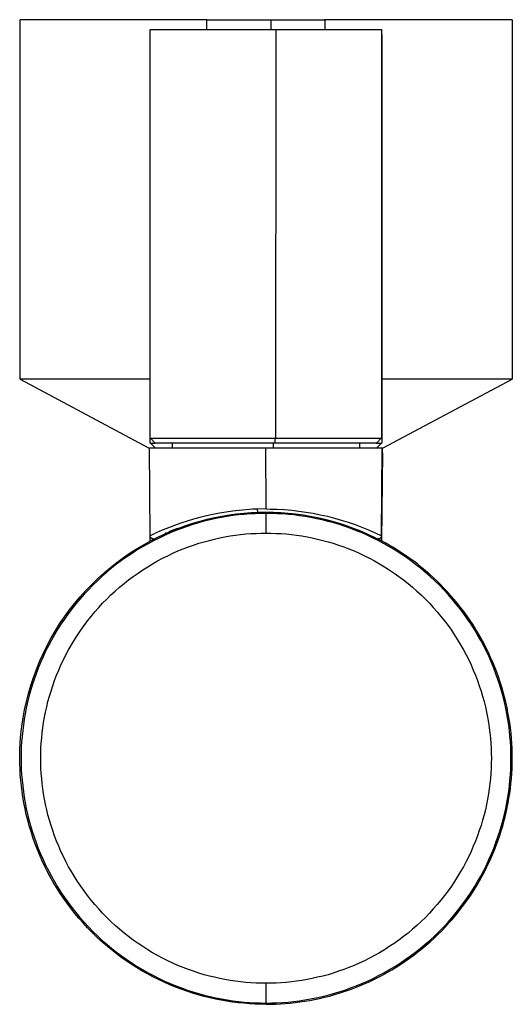
# Model space of a CAD drawing. Units: millimetres. Extents: x 3017 to 6047, y 1502 to 1987.
# Drawn here: x 3017 to 3067, y 1887 to 1987 of the extents above; entities that cross this region are included whole.
import ezdxf

# ---------------------------------------------------------------- set-up
doc = ezdxf.new("R2010")
doc.units = ezdxf.units.MM
doc.header["$MEASUREMENT"] = 0
doc.layers.add('Default$Predefinito', color=178, linetype='Continuous', true_color=0x000000)

msp = doc.modelspace()

# ---------------------------------------------------------------- linework, layer by layer
at = {"layer": 'Default$Predefinito'}
for points in [[(3017, 1987.44), (3017, 1950.94)], [(3036.02, 1987.44), (3017.03, 1987.44)], [(3035.99, 1986.46), (3035.99, 1987.46)], [(3042.5, 1987.46), (3042.5, 1986.46)], [(3042.5, 1987.46), (3047.95, 1987.46)], [(3067, 1987.44), (3067, 1987.44), (3067, 1987.44), (3047.95, 1987.44)], [(3047.99, 1987.46), (3047.99, 1986.46)], [(3067, 1987.44), (3067, 1950.94)], [(3030.24, 1944.96), (3030.24, 1986.46)], [(3030.24, 1986.46), (3030.24, 1986.46), (3030.24, 1986.46), (3042.99, 1986.46)], [(3042.99, 1986.46), (3042.96, 1944.96)], [(3042.99, 1986.46), (3053.74, 1986.46)], [(3053.74, 1986.46), (3053.74, 1944.96)], [(3053.76, 1985.96), (3053.76, 1944.46)], [(3030.24, 1950.94), (3017.03, 1950.94)], [(3030.12, 1943.94), (3017.07, 1950.9)], [(3067, 1950.94), (3067, 1950.94), (3067, 1950.94), (3053.74, 1950.94)], [(3066.96, 1950.92), (3053.87, 1943.94)], [(3067, 1950.94), (3066.99, 1950.94)], [(3030.24, 1944.96), (3030.24, 1944.96)], [(3030.24, 1944.96), (3030.24, 1944.96), (3030.24, 1944.96), (3042.96, 1944.96)], [(3030.26, 1944.46), (3030.26, 1944.96)], [(3030.74, 1944.46), (3030.27, 1944.94)], [(3042.89, 1944.46), (3042.96, 1944.96)], [(3042.97, 1944.96), (3053.74, 1944.96)], [(3053.71, 1944.94), (3053.25, 1944.48)], [(3030.24, 1935.03), (3030.16, 1943.96)], [(3030.16, 1943.96), (3041.99, 1943.96)], [(3030.27, 1944.46), (3030.26, 1944.46)], [(3030.26, 1944.46), (3030.26, 1944.46), (3030.26, 1944.46), (3030.76, 1944.46)], [(3030.76, 1943.96), (3030.29, 1944.44)], [(3042.89, 1944.46), (3030.76, 1944.46)], [(3032.5, 1943.96), (3032.5, 1944.46)], [(3042.02, 1937.76), (3041.99, 1943.96)], [(3042.02, 1943.96), (3053.82, 1943.96), (3053.82, 1943.96)], [(3042.78, 1943.96), (3042.78, 1944.46)], [(3053.2, 1944.46), (3053.23, 1944.46), (3053.24, 1944.46), (3053.24, 1944.46), (3053.24, 1944.46), (3053.24, 1944.46), (3053.18, 1944.46), (3052.75, 1944.46), (3050.56, 1944.46), (3042.89, 1944.46)], [(3051.51, 1944.46), (3051.51, 1943.96)], [(3053.2, 1944.46), (3053.76, 1944.46)], [(3053.74, 1944.44), (3053.26, 1943.96)], [(3053.76, 1943.96), (3053.69, 1935.07)], [(3053.74, 1935.02), (3053.82, 1943.96)], [(3053.77, 1934.52), (3053.85, 1943.46)], [(3041.14, 1937.75), (3040.62, 1937.73), (3039.95, 1937.68), (3039.28, 1937.62), (3038.61, 1937.54), (3037.95, 1937.45), (3037.28, 1937.34), (3036.62, 1937.21), (3035.96, 1937.07), (3035.3, 1936.9), (3034.65, 1936.73), (3034, 1936.53), (3033.35, 1936.32), (3032.72, 1936.09), (3032.09, 1935.85), (3031.47, 1935.59), (3030.85, 1935.32), (3030.25, 1935.03)], [(3042.02, 1937.76), (3041.14, 1937.75)], [(3041.18, 1937.45), (3041.18, 1937.45), (3041.18, 1937.45), (3041.18, 1937.45), (3041.17, 1937.45), (3041.17, 1937.45), (3041.17, 1937.45), (3041.17, 1937.45), (3041.17, 1937.45), (3041.17, 1937.45), (3041.17, 1937.45), (3041.17, 1937.45), (3041.17, 1937.45), (3041.17, 1937.45), (3041.17, 1937.45), (3041.17, 1937.45), (3041.17, 1937.45), (3041.17, 1937.45), (3041.17, 1937.45), (3041.17, 1937.45), (3041.17, 1937.45), (3041.17, 1937.45), (3041.17, 1937.45), (3041.17, 1937.45), (3041.17, 1937.45), (3041.17, 1937.45), (3041.17, 1937.45), (3041.17, 1937.46), (3041.17, 1937.46), (3041.17, 1937.46), (3041.17, 1937.46), (3041.17, 1937.46), (3041.17, 1937.46), (3041.17, 1937.46), (3041.17, 1937.46), (3041.17, 1937.47), (3041.17, 1937.47), (3041.17, 1937.48), (3041.16, 1937.48), (3041.16, 1937.5), (3041.16, 1937.52), (3041.16, 1937.54), (3041.15, 1937.59), (3041.15, 1937.64), (3041.14, 1937.75)], [(3042.02, 1937.76), (3042.42, 1937.75), (3043.15, 1937.73), (3043.88, 1937.69), (3044.61, 1937.63), (3045.34, 1937.55), (3046.06, 1937.45), (3046.79, 1937.32), (3047.51, 1937.18), (3048.23, 1937.02), (3048.94, 1936.84), (3049.65, 1936.63), (3050.35, 1936.41), (3051.05, 1936.17), (3051.74, 1935.91), (3052.41, 1935.63), (3053.08, 1935.33), (3053.74, 1935.02)], [(3042.01, 1937.31), (3041.45, 1937.3), (3040.9, 1937.28), (3040.34, 1937.25), (3039.77, 1937.21), (3039.2, 1937.15), (3038.63, 1937.08), (3038.06, 1936.99), (3037.48, 1936.89), (3036.9, 1936.78), (3036.32, 1936.65), (3035.74, 1936.51), (3035.16, 1936.35), (3034.58, 1936.17), (3034, 1935.99), (3033.43, 1935.78), (3032.85, 1935.56), (3032.28, 1935.33), (3031.71, 1935.08), (3031.15, 1934.81), (3030.58, 1934.53), (3030.03, 1934.23), (3029.48, 1933.92), (3028.93, 1933.6), (3028.4, 1933.25), (3027.87, 1932.9), (3027.35, 1932.53), (3026.83, 1932.14), (3026.33, 1931.75), (3025.84, 1931.33), (3025.35, 1930.91), (3024.88, 1930.47), (3024.42, 1930.02), (3023.97, 1929.56), (3023.54, 1929.09), (3023.11, 1928.61), (3022.7, 1928.11), (3022.3, 1927.61), (3021.92, 1927.1), (3021.55, 1926.58), (3021.19, 1926.05), (3020.85, 1925.51), (3020.52, 1924.97), (3020.21, 1924.42), (3019.92, 1923.86), (3019.63, 1923.3), (3019.37, 1922.73), (3019.12, 1922.17), (3018.88, 1921.59), (3018.66, 1921.02), (3018.46, 1920.44), (3018.27, 1919.86), (3018.1, 1919.28), (3017.94, 1918.7), (3017.8, 1918.12), (3017.67, 1917.54), (3017.55, 1916.96), (3017.45, 1916.39), (3017.37, 1915.81), (3017.3, 1915.24), (3017.24, 1914.67), (3017.19, 1914.11), (3017.16, 1913.55), (3017.14, 1912.99), (3017.14, 1912.44), (3017.14, 1911.89), (3017.16, 1911.33), (3017.19, 1910.77), (3017.24, 1910.2), (3017.3, 1909.64), (3017.37, 1909.06), (3017.45, 1908.49), (3017.55, 1907.91), (3017.67, 1907.34), (3017.8, 1906.76), (3017.94, 1906.18), (3018.1, 1905.6), (3018.27, 1905.02), (3018.46, 1904.44), (3018.66, 1903.86), (3018.88, 1903.28), (3019.12, 1902.71), (3019.37, 1902.14), (3019.63, 1901.58), (3019.92, 1901.02), (3020.21, 1900.46), (3020.52, 1899.91), (3020.85, 1899.37), (3021.19, 1898.83), (3021.55, 1898.3), (3021.92, 1897.78), (3022.3, 1897.27), (3022.7, 1896.76), (3023.11, 1896.27), (3023.54, 1895.79), (3023.97, 1895.32), (3024.42, 1894.85), (3024.88, 1894.4), (3025.35, 1893.97), (3025.84, 1893.54), (3026.33, 1893.13), (3026.83, 1892.73), (3027.35, 1892.35), (3027.87, 1891.98), (3028.4, 1891.62), (3028.93, 1891.28), (3029.48, 1890.96), (3030.03, 1890.64), (3030.58, 1890.35), (3031.15, 1890.07), (3031.71, 1889.8), (3032.28, 1889.55), (3032.85, 1889.32), (3033.43, 1889.1), (3034, 1888.89), (3034.58, 1888.7), (3035.16, 1888.53), (3035.74, 1888.37), (3036.32, 1888.23), (3036.9, 1888.1), (3037.48, 1887.99), (3038.06, 1887.89), (3038.63, 1887.8), (3039.2, 1887.73), (3039.77, 1887.67), (3040.34, 1887.63), (3040.9, 1887.59), (3041.45, 1887.58), (3042.01, 1887.57)], [(3030.42, 1934.59), (3031.08, 1934.93), (3031.76, 1935.24), (3032.45, 1935.54), (3033.15, 1935.82), (3033.86, 1936.08), (3034.58, 1936.31), (3035.31, 1936.52), (3036.04, 1936.72), (3036.78, 1936.89), (3037.52, 1937.03), (3038.26, 1937.16), (3039.01, 1937.26), (3039.76, 1937.34), (3040.51, 1937.39), (3041.26, 1937.43), (3042.01, 1937.44)], [(3042.01, 1937.44), (3042.01, 1937.31)], [(3042.01, 1935.31), (3042.01, 1937.31)], [(3042.01, 1887.57), (3042.56, 1887.58), (3043.11, 1887.59), (3043.68, 1887.63), (3044.24, 1887.67), (3044.81, 1887.73), (3045.38, 1887.8), (3045.96, 1887.89), (3046.53, 1887.99), (3047.11, 1888.1), (3047.69, 1888.23), (3048.27, 1888.37), (3048.85, 1888.53), (3049.43, 1888.7), (3050.01, 1888.89), (3050.59, 1889.1), (3051.16, 1889.32), (3051.73, 1889.55), (3052.3, 1889.8), (3052.87, 1890.07), (3053.43, 1890.35), (3053.98, 1890.64), (3054.53, 1890.96), (3055.08, 1891.28), (3055.61, 1891.62), (3056.14, 1891.98), (3056.67, 1892.35), (3057.18, 1892.73), (3057.68, 1893.13), (3058.17, 1893.54), (3058.66, 1893.97), (3059.13, 1894.4), (3059.59, 1894.85), (3060.04, 1895.32), (3060.48, 1895.79), (3060.9, 1896.27), (3061.31, 1896.76), (3061.71, 1897.27), (3062.1, 1897.78), (3062.47, 1898.3), (3062.82, 1898.83), (3063.16, 1899.37), (3063.49, 1899.91), (3063.8, 1900.46), (3064.1, 1901.02), (3064.38, 1901.58), (3064.64, 1902.14), (3064.89, 1902.71), (3065.13, 1903.28), (3065.35, 1903.86), (3065.55, 1904.44), (3065.74, 1905.02), (3065.92, 1905.6), (3066.07, 1906.18), (3066.22, 1906.76), (3066.35, 1907.34), (3066.46, 1907.91), (3066.56, 1908.49), (3066.64, 1909.06), (3066.72, 1909.64), (3066.77, 1910.2), (3066.82, 1910.77), (3066.85, 1911.33), (3066.87, 1911.89), (3066.87, 1912.44), (3066.87, 1912.99), (3066.85, 1913.55), (3066.82, 1914.11), (3066.77, 1914.67), (3066.72, 1915.24), (3066.65, 1915.81), (3066.56, 1916.38), (3066.46, 1916.96), (3066.35, 1917.54), (3066.22, 1918.12), (3066.07, 1918.7), (3065.92, 1919.28), (3065.74, 1919.86), (3065.55, 1920.43), (3065.35, 1921.01), (3065.13, 1921.59), (3064.9, 1922.16), (3064.65, 1922.73), (3064.38, 1923.29), (3064.1, 1923.85), (3063.81, 1924.41), (3063.49, 1924.96), (3063.17, 1925.5), (3062.83, 1926.04), (3062.47, 1926.57), (3062.1, 1927.09), (3061.72, 1927.6), (3061.32, 1928.1), (3060.91, 1928.6), (3060.49, 1929.08), (3060.05, 1929.55), (3059.6, 1930.01), (3059.14, 1930.46), (3058.67, 1930.9), (3058.19, 1931.32), (3057.7, 1931.73), (3057.19, 1932.13), (3056.68, 1932.52), (3056.16, 1932.89), (3055.63, 1933.24), (3055.1, 1933.58), (3054.55, 1933.91), (3054.01, 1934.22), (3053.45, 1934.52), (3052.89, 1934.8), (3052.33, 1935.07), (3051.76, 1935.32), (3051.19, 1935.55), (3050.61, 1935.77), (3050.03, 1935.98), (3049.46, 1936.17), (3048.88, 1936.34), (3048.3, 1936.5), (3047.72, 1936.64), (3047.14, 1936.77), (3046.56, 1936.89), (3045.99, 1936.99), (3045.41, 1937.07), (3044.84, 1937.15), (3044.27, 1937.2), (3043.71, 1937.25), (3043.15, 1937.28), (3042.59, 1937.3), (3042.04, 1937.31)], [(3042.02, 1937.44), (3042.77, 1937.43), (3043.52, 1937.39), (3044.26, 1937.34), (3045.01, 1937.26), (3045.76, 1937.16), (3046.5, 1937.03), (3047.24, 1936.88), (3047.98, 1936.71), (3048.71, 1936.52), (3049.44, 1936.31), (3050.15, 1936.07), (3050.86, 1935.82), (3051.56, 1935.54), (3052.25, 1935.24), (3052.93, 1934.93), (3053.59, 1934.59)], [(3032.17, 1935.46), (3032.58, 1935.63), (3033.04, 1935.81)], [(3051.26, 1935.68), (3051.78, 1935.47)], [(3042.01, 1887.44), (3041.45, 1887.45), (3040.89, 1887.46), (3040.33, 1887.5), (3039.76, 1887.54), (3039.19, 1887.6), (3038.61, 1887.67), (3038.04, 1887.76), (3037.46, 1887.86), (3036.88, 1887.97), (3036.29, 1888.1), (3035.71, 1888.24), (3035.13, 1888.4), (3034.54, 1888.58), (3033.96, 1888.77), (3033.38, 1888.97), (3032.8, 1889.19), (3032.23, 1889.43), (3031.66, 1889.68), (3031.09, 1889.95), (3030.52, 1890.23), (3029.97, 1890.53), (3029.41, 1890.84), (3028.87, 1891.17), (3028.33, 1891.51), (3027.79, 1891.87), (3027.27, 1892.24), (3026.75, 1892.63), (3026.25, 1893.03), (3025.75, 1893.44), (3025.27, 1893.87), (3024.79, 1894.31), (3024.33, 1894.76), (3023.88, 1895.22), (3023.44, 1895.7), (3023.01, 1896.19), (3022.6, 1896.68), (3022.2, 1897.19), (3021.81, 1897.7), (3021.44, 1898.23), (3021.08, 1898.76), (3020.74, 1899.3), (3020.41, 1899.84), (3020.1, 1900.4), (3019.8, 1900.96), (3019.52, 1901.52), (3019.25, 1902.09), (3019, 1902.66), (3018.76, 1903.24), (3018.54, 1903.81), (3018.34, 1904.4), (3018.15, 1904.98), (3017.97, 1905.56), (3017.81, 1906.14), (3017.67, 1906.73), (3017.54, 1907.31), (3017.42, 1907.89), (3017.32, 1908.47), (3017.24, 1909.05), (3017.17, 1909.62), (3017.11, 1910.19), (3017.06, 1910.76), (3017.03, 1911.32), (3017.01, 1911.88), (3017.01, 1912.44), (3017.02, 1913.25), (3017.06, 1914.06), (3017.13, 1914.89), (3017.22, 1915.71), (3017.34, 1916.54), (3017.5, 1917.36), (3017.68, 1918.19), (3017.89, 1919.01), (3018.12, 1919.83), (3018.39, 1920.65), (3018.69, 1921.46), (3019.01, 1922.26), (3019.37, 1923.05), (3019.75, 1923.82), (3020.16, 1924.59), (3020.59, 1925.34), (3021.05, 1926.08), (3021.54, 1926.8), (3022.05, 1927.5), (3022.58, 1928.18), (3023.14, 1928.84), (3023.72, 1929.48), (3024.31, 1930.1), (3024.93, 1930.69), (3025.56, 1931.26), (3026.2, 1931.81), (3026.86, 1932.33), (3027.54, 1932.82), (3028.22, 1933.29), (3028.91, 1933.74), (3029.62, 1934.15), (3030.33, 1934.54)], [(3042.01, 1889.57), (3041.5, 1889.58), (3040.99, 1889.59), (3040.47, 1889.62), (3039.95, 1889.66), (3039.43, 1889.72), (3038.9, 1889.78), (3038.38, 1889.86), (3037.84, 1889.95), (3037.31, 1890.06), (3036.78, 1890.18), (3036.25, 1890.31), (3035.71, 1890.45), (3035.18, 1890.61), (3034.65, 1890.79), (3034.12, 1890.97), (3033.59, 1891.18), (3033.06, 1891.39), (3032.54, 1891.62), (3032.02, 1891.87), (3031.5, 1892.12), (3030.99, 1892.4), (3030.49, 1892.68), (3029.99, 1892.98), (3029.49, 1893.3), (3029.01, 1893.63), (3028.53, 1893.97), (3028.05, 1894.32), (3027.59, 1894.68), (3027.14, 1895.06), (3026.69, 1895.45), (3026.26, 1895.86), (3025.84, 1896.27), (3025.42, 1896.69), (3025.02, 1897.13), (3024.63, 1897.57), (3024.25, 1898.02), (3023.89, 1898.49), (3023.53, 1898.96), (3023.19, 1899.44), (3022.87, 1899.92), (3022.55, 1900.42), (3022.25, 1900.92), (3021.96, 1901.42), (3021.69, 1901.94), (3021.43, 1902.45), (3021.19, 1902.97), (3020.96, 1903.49), (3020.74, 1904.02), (3020.54, 1904.55), (3020.35, 1905.08), (3020.18, 1905.61), (3020.02, 1906.15), (3019.87, 1906.68), (3019.74, 1907.21), (3019.62, 1907.75), (3019.52, 1908.28), (3019.43, 1908.81), (3019.35, 1909.34), (3019.28, 1909.86), (3019.23, 1910.38), (3019.19, 1910.9), (3019.16, 1911.42), (3019.14, 1911.93), (3019.14, 1912.44), (3019.14, 1912.95), (3019.16, 1913.46), (3019.19, 1913.97), (3019.23, 1914.49), (3019.28, 1915.02), (3019.35, 1915.54), (3019.43, 1916.07), (3019.52, 1916.6), (3019.62, 1917.13), (3019.74, 1917.66), (3019.87, 1918.2), (3020.02, 1918.73), (3020.18, 1919.26), (3020.35, 1919.8), (3020.54, 1920.33), (3020.74, 1920.86), (3020.96, 1921.38), (3021.19, 1921.91), (3021.43, 1922.43), (3021.69, 1922.94), (3021.96, 1923.45), (3022.25, 1923.96), (3022.55, 1924.46), (3022.87, 1924.95), (3023.19, 1925.44), (3023.53, 1925.92), (3023.89, 1926.39), (3024.25, 1926.85), (3024.63, 1927.31), (3025.02, 1927.75), (3025.42, 1928.19), (3025.84, 1928.61), (3026.26, 1929.02), (3026.69, 1929.42), (3027.14, 1929.81), (3027.59, 1930.19), (3028.05, 1930.56), (3028.53, 1930.91), (3029.01, 1931.25), (3029.49, 1931.58), (3029.99, 1931.89), (3030.49, 1932.19), (3030.99, 1932.48), (3031.5, 1932.75), (3032.02, 1933.01), (3032.54, 1933.26), (3033.06, 1933.49), (3033.59, 1933.7), (3034.12, 1933.9), (3034.65, 1934.09), (3035.18, 1934.27), (3035.71, 1934.42), (3036.25, 1934.57), (3036.78, 1934.7), (3037.31, 1934.82), (3037.84, 1934.93), (3038.38, 1935.02), (3038.9, 1935.1), (3039.43, 1935.16), (3039.95, 1935.22), (3040.47, 1935.26), (3040.99, 1935.28), (3041.5, 1935.3), (3042.01, 1935.31)], [(3030.57, 1934.73), (3030.56, 1934.73), (3030.56, 1934.73), (3030.55, 1934.73), (3030.54, 1934.73), (3030.53, 1934.73), (3030.53, 1934.73), (3030.52, 1934.73), (3030.51, 1934.73), (3030.5, 1934.73), (3030.5, 1934.73), (3030.49, 1934.74), (3030.48, 1934.74), (3030.48, 1934.74), (3030.47, 1934.74), (3030.46, 1934.74), (3030.45, 1934.75), (3030.45, 1934.75), (3030.44, 1934.75), (3030.43, 1934.75), (3030.42, 1934.76), (3030.42, 1934.76), (3030.41, 1934.76), (3030.4, 1934.77), (3030.39, 1934.77), (3030.39, 1934.78), (3030.38, 1934.78), (3030.37, 1934.78), (3030.37, 1934.79), (3030.36, 1934.79), (3030.35, 1934.8), (3030.35, 1934.8), (3030.34, 1934.81), (3030.34, 1934.81), (3030.33, 1934.82), (3030.32, 1934.83), (3030.32, 1934.83), (3030.31, 1934.84), (3030.31, 1934.84), (3030.3, 1934.85), (3030.3, 1934.86), (3030.29, 1934.86), (3030.29, 1934.87), (3030.28, 1934.88), (3030.28, 1934.88), (3030.28, 1934.89), (3030.27, 1934.9), (3030.27, 1934.9), (3030.27, 1934.91), (3030.26, 1934.92), (3030.26, 1934.93), (3030.26, 1934.93), (3030.25, 1934.94), (3030.25, 1934.95), (3030.25, 1934.95), (3030.25, 1934.96), (3030.25, 1934.97), (3030.24, 1934.98), (3030.24, 1934.98), (3030.24, 1934.99), (3030.24, 1935), (3030.24, 1935), (3030.24, 1935.01), (3030.24, 1935.02), (3030.24, 1935.03)], [(3030.26, 1934.53), (3030.26, 1935.03)], [(3030.38, 1934.57), (3030.38, 1934.57), (3030.38, 1934.56), (3030.38, 1934.56), (3030.37, 1934.56), (3030.37, 1934.56), (3030.37, 1934.55), (3030.37, 1934.55), (3030.36, 1934.55), (3030.36, 1934.55), (3030.36, 1934.54), (3030.36, 1934.54), (3030.35, 1934.54), (3030.35, 1934.54), (3030.35, 1934.53), (3030.35, 1934.53), (3030.35, 1934.53)], [(3031.88, 1935.33), (3031.74, 1935.27)], [(3042.01, 1935.31), (3042.51, 1935.3), (3043.03, 1935.28), (3043.54, 1935.26), (3044.06, 1935.22), (3044.58, 1935.16), (3045.11, 1935.1), (3045.64, 1935.02), (3046.17, 1934.93), (3046.7, 1934.82), (3047.23, 1934.7), (3047.77, 1934.57), (3048.3, 1934.42), (3048.83, 1934.27), (3049.36, 1934.09), (3049.9, 1933.9), (3050.42, 1933.7), (3050.95, 1933.49), (3051.47, 1933.26), (3051.99, 1933.01), (3052.51, 1932.75), (3053.02, 1932.48), (3053.53, 1932.19), (3054.03, 1931.89), (3054.52, 1931.58), (3055.01, 1931.25), (3055.49, 1930.91), (3055.96, 1930.56), (3056.42, 1930.19), (3056.87, 1929.81), (3057.32, 1929.42), (3057.75, 1929.02), (3058.18, 1928.61), (3058.59, 1928.19), (3058.99, 1927.75), (3059.38, 1927.31), (3059.76, 1926.85), (3060.13, 1926.39), (3060.48, 1925.92), (3060.82, 1925.44), (3061.15, 1924.95), (3061.46, 1924.46), (3061.76, 1923.96), (3062.05, 1923.45), (3062.32, 1922.94), (3062.58, 1922.43), (3062.82, 1921.91), (3063.05, 1921.38), (3063.27, 1920.86), (3063.47, 1920.33), (3063.66, 1919.8), (3063.83, 1919.26), (3063.99, 1918.73), (3064.14, 1918.2), (3064.27, 1917.66), (3064.39, 1917.13), (3064.49, 1916.6), (3064.58, 1916.07), (3064.66, 1915.54), (3064.73, 1915.02), (3064.78, 1914.49), (3064.82, 1913.97), (3064.85, 1913.46), (3064.87, 1912.95), (3064.88, 1912.44), (3064.87, 1911.93), (3064.85, 1911.42), (3064.82, 1910.9), (3064.78, 1910.38), (3064.73, 1909.86), (3064.66, 1909.34), (3064.58, 1908.81), (3064.49, 1908.28), (3064.39, 1907.75), (3064.27, 1907.21), (3064.14, 1906.68), (3063.99, 1906.15), (3063.83, 1905.61), (3063.66, 1905.08), (3063.47, 1904.55), (3063.27, 1904.02), (3063.05, 1903.49), (3062.82, 1902.97), (3062.58, 1902.45), (3062.32, 1901.94), (3062.05, 1901.42), (3061.76, 1900.92), (3061.46, 1900.42), (3061.15, 1899.92), (3060.82, 1899.44), (3060.48, 1898.96), (3060.13, 1898.49), (3059.76, 1898.02), (3059.38, 1897.57), (3058.99, 1897.13), (3058.59, 1896.69), (3058.18, 1896.27), (3057.75, 1895.86), (3057.32, 1895.45), (3056.87, 1895.06), (3056.42, 1894.68), (3055.96, 1894.32), (3055.49, 1893.97), (3055.01, 1893.63), (3054.52, 1893.3), (3054.03, 1892.98), (3053.53, 1892.68), (3053.02, 1892.4), (3052.51, 1892.12), (3051.99, 1891.87), (3051.47, 1891.62), (3050.95, 1891.39), (3050.42, 1891.18), (3049.9, 1890.97), (3049.36, 1890.79), (3048.83, 1890.61), (3048.3, 1890.45), (3047.77, 1890.31), (3047.23, 1890.18), (3046.7, 1890.06), (3046.17, 1889.95), (3045.64, 1889.86), (3045.11, 1889.78), (3044.58, 1889.72), (3044.06, 1889.66), (3043.54, 1889.62), (3043.03, 1889.59), (3042.51, 1889.58), (3042.01, 1889.57)], [(3042.01, 1887.44), (3042.49, 1887.44), (3042.98, 1887.46), (3043.47, 1887.48), (3043.96, 1887.52), (3044.45, 1887.56), (3044.95, 1887.61), (3045.44, 1887.68), (3045.94, 1887.75), (3046.44, 1887.84), (3046.94, 1887.93), (3047.44, 1888.04), (3047.94, 1888.15), (3048.45, 1888.28), (3048.95, 1888.42), (3049.44, 1888.57), (3049.94, 1888.73), (3050.44, 1888.9), (3050.93, 1889.09), (3051.42, 1889.28), (3051.91, 1889.48), (3052.4, 1889.7), (3052.88, 1889.93), (3053.36, 1890.16), (3053.83, 1890.41), (3054.3, 1890.67), (3054.77, 1890.94), (3055.22, 1891.22), (3055.68, 1891.51), (3056.13, 1891.81), (3056.57, 1892.12), (3057, 1892.44), (3057.43, 1892.76), (3057.85, 1893.1), (3058.27, 1893.45), (3058.67, 1893.8), (3059.07, 1894.17), (3059.46, 1894.54), (3059.84, 1894.92), (3060.21, 1895.3), (3060.57, 1895.7), (3060.93, 1896.1), (3061.27, 1896.51), (3061.61, 1896.92), (3061.93, 1897.34), (3062.25, 1897.77), (3062.55, 1898.2), (3062.85, 1898.63), (3063.13, 1899.07), (3063.41, 1899.52), (3063.67, 1899.97), (3063.93, 1900.42), (3064.17, 1900.88), (3064.4, 1901.33), (3064.63, 1901.8), (3064.84, 1902.26), (3065.04, 1902.72), (3065.23, 1903.19), (3065.41, 1903.66), (3065.58, 1904.13), (3065.74, 1904.6), (3065.89, 1905.07), (3066.03, 1905.53), (3066.16, 1906), (3066.28, 1906.47), (3066.39, 1906.94), (3066.5, 1907.42), (3066.59, 1907.9), (3066.67, 1908.38), (3066.75, 1908.87), (3066.82, 1909.36), (3066.87, 1909.86), (3066.92, 1910.36), (3066.96, 1910.87), (3066.98, 1911.37), (3067, 1911.88), (3067.01, 1912.4), (3067, 1912.91), (3066.99, 1913.43), (3066.96, 1913.95), (3066.92, 1914.47), (3066.88, 1914.99), (3066.82, 1915.51), (3066.75, 1916.03), (3066.67, 1916.56), (3066.57, 1917.08), (3066.47, 1917.6), (3066.35, 1918.12), (3066.23, 1918.64), (3066.09, 1919.15), (3065.94, 1919.67), (3065.78, 1920.18), (3065.61, 1920.69), (3065.42, 1921.19), (3065.23, 1921.69), (3065.03, 1922.19), (3064.81, 1922.68), (3064.59, 1923.17), (3064.35, 1923.66), (3064.1, 1924.13), (3063.85, 1924.61), (3063.58, 1925.07), (3063.3, 1925.53), (3063.02, 1925.98), (3062.72, 1926.43), (3062.42, 1926.87), (3062.11, 1927.3), (3061.79, 1927.72), (3061.46, 1928.14), (3061.12, 1928.55), (3060.78, 1928.95), (3060.43, 1929.34), (3060.07, 1929.72), (3059.71, 1930.09), (3059.34, 1930.46), (3058.96, 1930.81), (3058.58, 1931.16), (3058.19, 1931.49), (3057.8, 1931.82), (3057.4, 1932.14), (3057, 1932.44), (3056.59, 1932.74), (3056.18, 1933.03), (3055.77, 1933.31), (3055.36, 1933.58), (3054.94, 1933.83), (3054.52, 1934.08), (3054.09, 1934.32), (3053.67, 1934.55)], [(3053.74, 1935.02), (3053.74, 1935.01), (3053.74, 1935), (3053.74, 1935), (3053.74, 1934.99), (3053.74, 1934.98), (3053.74, 1934.97), (3053.73, 1934.97), (3053.73, 1934.96), (3053.73, 1934.95), (3053.73, 1934.94), (3053.72, 1934.93), (3053.72, 1934.93), (3053.72, 1934.92), (3053.71, 1934.91), (3053.71, 1934.91), (3053.71, 1934.9), (3053.7, 1934.89), (3053.7, 1934.88), (3053.69, 1934.88), (3053.69, 1934.87), (3053.69, 1934.86), (3053.68, 1934.86), (3053.68, 1934.85), (3053.67, 1934.85), (3053.67, 1934.84), (3053.66, 1934.83), (3053.65, 1934.83), (3053.65, 1934.82), (3053.64, 1934.82), (3053.64, 1934.81), (3053.63, 1934.81), (3053.63, 1934.8), (3053.62, 1934.8), (3053.61, 1934.79), (3053.61, 1934.79), (3053.6, 1934.78), (3053.59, 1934.78), (3053.59, 1934.77), (3053.58, 1934.77), (3053.57, 1934.77), (3053.57, 1934.76), (3053.56, 1934.76), (3053.55, 1934.76), (3053.54, 1934.75), (3053.54, 1934.75), (3053.53, 1934.75), (3053.52, 1934.75), (3053.51, 1934.74), (3053.51, 1934.74), (3053.5, 1934.74), (3053.49, 1934.74), (3053.48, 1934.74), (3053.47, 1934.73), (3053.47, 1934.73), (3053.46, 1934.73), (3053.45, 1934.73), (3053.44, 1934.73), (3053.44, 1934.73), (3053.43, 1934.73), (3053.42, 1934.73), (3053.41, 1934.73), (3053.4, 1934.73), (3053.4, 1934.73), (3053.39, 1934.73)], [(3053.72, 1934.9), (3053.71, 1934.57)], [(3042.01, 1887.57), (3042.01, 1889.57)], [(3042.01, 1887.57), (3042.01, 1887.44)]]:
    msp.add_lwpolyline(points, dxfattribs=at)
msp.add_polyline3d([(3036.02, 1987.46, 0), (3035.97, 1987.46, 0), (3035.97, 1987.46, 0), (3042.47, 1987.46, 0)], dxfattribs=at)

doc.saveas('drawing.dxf')
